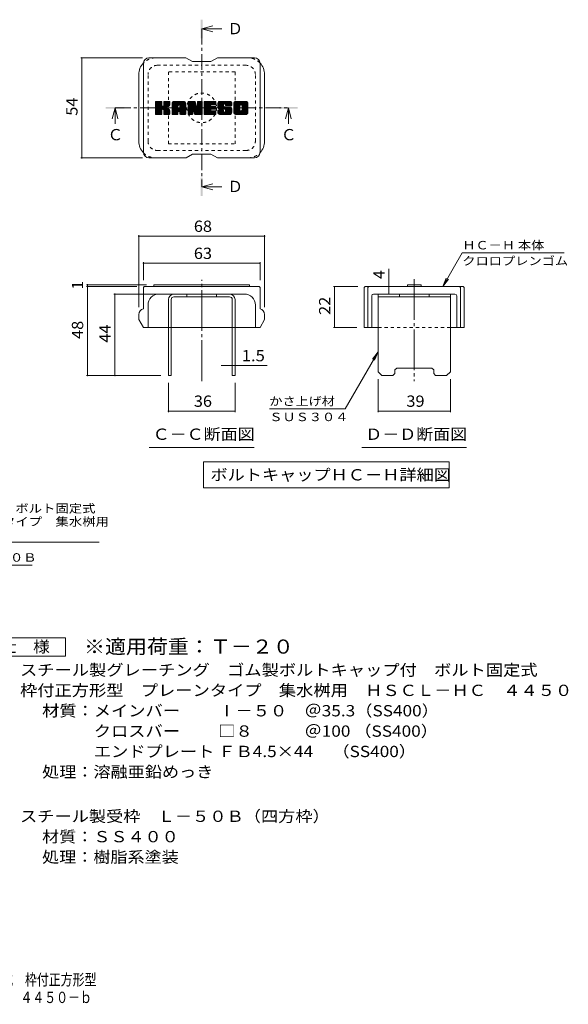
# Model space of a CAD drawing. Units: millimetres. Extents: x -1172 to 1717, y -1356 to 1303.
# Drawn here: x 235 to 1717, y -1356 to 1303 of the extents above; entities that cross this region are included whole.
import ezdxf

# ---------------------------------------------------------------- set-up
doc = ezdxf.new("R2010")
doc.units = ezdxf.units.MM
doc.header["$LTSCALE"] = 10
for name, pattern in [('JWW_CENTER1', [6.773333, 4.233333, -0.846667, 0.846667, -0.846667]), ('JWW_CENTER2', [13.546667, 11.006667, -0.846667, 0.846667, -0.846667]), ('JWW_DASHED1', [1.693333, 0.846667, -0.846667])]:
    doc.linetypes.add(name, pattern=pattern)
for name, color, linetype in [('D-4', 7, 'Continuous'), ('D-5', 7, 'Continuous'), ('D-7', 7, 'Continuous'), ('D-8', 7, 'Continuous'), ('F-Fﾚｲﾔ', 7, 'Continuous')]:
    doc.layers.add(name, color=color, linetype=linetype)
doc.styles.add('ＭＳ ゴシック', font='txt', dxfattribs={"height": 1})

msp = doc.modelspace()

# ---------------------------------------------------------------- linework, layer by layer
at = {"layer": 'D-4', "color": 7, "linetype": 'Continuous', "lineweight": 9}
for p, q in [((399.6, 1199.6), (566.9, 1199.6)), ((402.6, 1199.6), (402.6, 929.6)), ((399.6, 929.6), (566.9, 929.6)), ((556.4, 721.1), (556.4, 526.9)), ((556.4, 718.1), (896.4, 718.1)), ((896.4, 721.1), (896.4, 526.9)), ((1377.5, 581.9), (1430.4, 673.5)), ((1705.4, 673.5), (1430.4, 673.5)), ((568.9, 647.9), (568.9, 599.4)), ((568.9, 644.9), (883.9, 644.9)), ((883.9, 647.9), (883.9, 599.4)), ((1232.1, 581.9), (1232.1, 630.4)), ((414.8, 586.9), (577.3, 586.9)), ((417.8, 581.9), (417.8, 586.9)), ((1377.5, 581.9), (1387.1, 605)), ((1377.5, 581.9), (1392.7, 601.7)), ((414.8, 581.9), (551.4, 581.9)), ((417.8, 581.9), (417.8, 341.9)), ((489, 561.9), (631.4, 561.9)), ((492, 341.9), (492, 561.9)), ((1082.5, 581.9), (1148.1, 581.9)), ((1085.5, 581.9), (1085.5, 471.9)), ((1232.1, 561.9), (1232.1, 581.9)), ((1082.5, 471.9), (1145.6, 471.9)), ((1203.1, 406.3), (1114.2, 252.2)), ((1203.1, 406.3), (1187.9, 386.4)), ((1203.1, 406.3), (1193.5, 383.2)), ((808.9, 368.7), (779.3, 368.7)), ((808.9, 368.7), (816.4, 368.7)), ((816.4, 368.7), (902.8, 368.7)), ((414.8, 341.9), (616.4, 341.9)), ((636.4, 242.7), (636.4, 321.9)), ((816.4, 242.7), (816.4, 321.9)), ((1203.1, 242.7), (1203.1, 331.9)), ((1398.1, 242.7), (1398.1, 331.9)), ((636.4, 245.7), (816.4, 245.7)), ((1114.2, 252.2), (909.2, 252.2)), ((1203.1, 245.7), (1398.1, 245.7))]:
    msp.add_line(p, q, dxfattribs=at)
at = {"layer": 'D-4', "color": 2, "linetype": 'Continuous', "lineweight": 9}
for p, q in [((133.5, -366.2), (358.5, -366.2)), ((358.5, -366.2), (358.5, -416.2)), ((358.5, -416.2), (133.5, -416.2))]:
    msp.add_line(p, q, dxfattribs=at)
at = {"layer": 'D-4', "color": 7, "linetype": 'Continuous', "lineweight": 9, "const_width": 2}
for points in [[(403.6, 1199.6, 0.414214), (402.6, 1200.6, 0.414214), (401.6, 1199.6, 0.414214), (402.6, 1198.6, 0.414214)], [(403.6, 929.6, 0.414214), (402.6, 930.6, 0.414214), (401.6, 929.6, 0.414214), (402.6, 928.6, 0.414214)], [(557.4, 718.1, 0.414214), (556.4, 719.1, 0.414214), (555.4, 718.1, 0.414214), (556.4, 717.1, 0.414214)], [(897.4, 718.1, 0.414214), (896.4, 719.1, 0.414214), (895.4, 718.1, 0.414214), (896.4, 717.1, 0.414214)], [(569.9, 644.9, 0.414214), (568.9, 645.9, 0.414214), (567.9, 644.9, 0.414214), (568.9, 643.9, 0.414214)], [(884.9, 644.9, 0.414214), (883.9, 645.9, 0.414214), (882.9, 644.9, 0.414214), (883.9, 643.9, 0.414214)], [(418.8, 586.9, 0.414214), (417.8, 587.9, 0.414214), (416.8, 586.9, 0.414214), (417.8, 585.9, 0.414214)], [(418.8, 581.9, 0.414214), (417.8, 582.9, 0.414214), (416.8, 581.9, 0.414214), (417.8, 580.9, 0.414214)], [(493, 561.9, 0.414214), (492, 562.9, 0.414214), (491, 561.9, 0.414214), (492, 560.9, 0.414214)], [(1086.5, 581.9, 0.414214), (1085.5, 582.9, 0.414214), (1084.5, 581.9, 0.414214), (1085.5, 580.9, 0.414214)], [(1233.1, 581.9, 0.414214), (1232.1, 582.9, 0.414214), (1231.1, 581.9, 0.414214), (1232.1, 580.9, 0.414214)], [(1233.1, 561.9, 0.414214), (1232.1, 562.9, 0.414214), (1231.1, 561.9, 0.414214), (1232.1, 560.9, 0.414214)], [(1086.5, 471.9, 0.414214), (1085.5, 472.9, 0.414214), (1084.5, 471.9, 0.414214), (1085.5, 470.9, 0.414214)], [(809.9, 368.7, 0.414214), (808.9, 369.7, 0.414214), (807.9, 368.7, 0.414214), (808.9, 367.7, 0.414214)], [(817.4, 368.7, 0.414214), (816.4, 369.7, 0.414214), (815.4, 368.7, 0.414214), (816.4, 367.7, 0.414214)], [(418.8, 341.9, 0.414214), (417.8, 342.9, 0.414214), (416.8, 341.9, 0.414214), (417.8, 340.9, 0.414214)], [(493, 341.9, 0.414214), (492, 342.9, 0.414214), (491, 341.9, 0.414214), (492, 340.9, 0.414214)], [(637.4, 245.7, 0.414214), (636.4, 246.7, 0.414214), (635.4, 245.7, 0.414214), (636.4, 244.7, 0.414214)], [(817.4, 245.7, 0.414214), (816.4, 246.7, 0.414214), (815.4, 245.7, 0.414214), (816.4, 244.7, 0.414214)], [(1204.1, 245.7, 0.414214), (1203.1, 246.7, 0.414214), (1202.1, 245.7, 0.414214), (1203.1, 244.7, 0.414214)], [(1399.1, 245.7, 0.414214), (1398.1, 246.7, 0.414214), (1397.1, 245.7, 0.414214), (1398.1, 244.7, 0.414214)]]:
    msp.add_lwpolyline(points, format="xyb", close=True, dxfattribs=at)
at = {"layer": 'D-5', "color": 4, "linetype": 'Continuous', "lineweight": 9}
for p, q in [((726.4, 1277.7), (756.4, 1285.7)), ((726.4, 1277.7), (781.1, 1277.7)), ((726.4, 1277.7), (756.4, 1269.7)), ((492.3, 1064.6), (484.3, 1034.6)), ((492.3, 1064.6), (492.3, 1021.4)), ((492.3, 1064.6), (500.3, 1034.6)), ((960.5, 1064.6), (952.5, 1034.6)), ((960.5, 1064.6), (960.5, 1021.4)), ((960.5, 1064.6), (968.5, 1034.6)), ((726.4, 851.5), (756.4, 859.5)), ((726.4, 851.5), (781.1, 851.5)), ((726.4, 851.5), (756.4, 843.5))]:
    msp.add_line(p, q, dxfattribs=at)
at = {"layer": 'D-5', "color": 4, "linetype": 'JWW_CENTER1', "lineweight": 9}
for p, q in [((726.4, 1277.7), (726.4, 851.5)), ((492.3, 1064.6), (960.5, 1064.6))]:
    msp.add_line(p, q, dxfattribs=at)
at = {"layer": 'D-5', "color": 7, "linetype": 'Continuous', "lineweight": 9}
for p, q in [((584.9, 147.5), (867.9, 147.5)), ((1159.1, 147.5), (1442.1, 147.5)), ((731.5, 109), (1395.1, 109)), ((731.5, 109), (731.5, 39)), ((1395.1, 109), (1395.1, 39)), ((731.5, 39), (1395.1, 39)), ((-210.2, -108.4), (449.8, -108.4)), ((-154.1, -169.8), (268.7, -169.8))]:
    msp.add_line(p, q, dxfattribs=at)
at = {"layer": 'D-5', "color": 4, "linetype": 'Continuous', "lineweight": 9}
for points in [[(723.9, 1252.7), (723.9, 1302.7), (728.9, 1252.7), (728.9, 1302.7)], [(467.3, 1062.1), (467.3, 1067.1), (517.3, 1062.1), (517.3, 1067.1)], [(935.5, 1062.1), (935.5, 1067.1), (985.5, 1062.1), (985.5, 1067.1)], [(723.9, 826.5), (723.9, 876.5), (728.9, 826.5), (728.9, 876.5)]]:
    msp.add_solid(points, dxfattribs=at)
at = {"layer": 'D-7', "color": 6, "linetype": 'Continuous', "lineweight": 9}
for p, q in [((683.9, 1199.6), (583.9, 1199.6)), ((683.9, 1199.6), (701.4, 1189.6)), ((751.4, 1189.6), (768.9, 1199.6)), ((868.9, 1199.6), (768.9, 1199.6)), ((568.9, 944.6), (568.9, 1184.6)), ((751.4, 1189.6), (701.4, 1189.6)), ((883.9, 944.6), (883.9, 1184.6)), ((556.4, 974.6), (556.4, 1154.6)), ((896.4, 974.6), (896.4, 1154.6)), ((601.4, 1080.3), (603.3, 1082.2)), ((601.4, 1079.4), (604.3, 1082.2)), ((601.4, 1078.4), (605.2, 1082.2)), ((601.4, 1077.5), (606.2, 1082.2)), ((601.4, 1076.5), (607.1, 1082.2)), ((601.4, 1075.5), (608.1, 1082.2)), ((601.4, 1074.6), (609.1, 1082.2)), ((601.4, 1073.6), (610, 1082.2)), ((601.4, 1072.7), (611, 1082.2)), ((601.4, 1071.7), (611.9, 1082.2)), ((601.4, 1070.8), (612.9, 1082.2)), ((601.4, 1069.8), (613.8, 1082.2)), ((601.4, 1068.8), (614.8, 1082.2)), ((601.4, 1067.9), (615.8, 1082.2)), ((601.4, 1066.9), (616.7, 1082.2)), ((601.4, 1066), (617.7, 1082.2)), ((601.4, 1065), (618.4, 1082)), ((601.4, 1064), (618.9, 1081.5)), ((601.4, 1063.1), (619.1, 1080.8)), ((601.4, 1048.5), (601.4, 1080.7)), ((601.4, 1062.1), (619.1, 1079.8)), ((601.4, 1061.2), (619.1, 1078.8)), ((601.4, 1060.2), (619.1, 1077.9)), ((601.4, 1059.3), (619.1, 1076.9)), ((601.4, 1058.3), (619.1, 1076)), ((601.4, 1057.3), (619.1, 1075)), ((601.4, 1056.4), (619.1, 1074)), ((601.4, 1055.4), (619.1, 1073.1)), ((601.4, 1054.5), (619.1, 1072.1)), ((601.4, 1053.5), (619.2, 1071.2)), ((601.4, 1052.5), (619.5, 1070.6)), ((601.4, 1051.6), (619.9, 1070)), ((601.4, 1050.6), (620.5, 1069.7)), ((601.4, 1048.7), (622.3, 1069.5)), ((601.4, 1049.7), (621.2, 1069.4)), ((601.6, 1047.9), (635.9, 1082.2)), ((601.7, 1081.6), (602.1, 1082)), ((602, 1047.3), (636.9, 1082.2)), ((602.6, 1047), (637.8, 1082.2)), ((617.6, 1082.2), (602.9, 1082.2)), ((603.5, 1047), (638.7, 1082.2)), ((604.5, 1047), (639.4, 1081.9)), ((605.5, 1047), (639.8, 1081.3)), ((619.1, 1080.7), (619.1, 1071.8)), ((620.5, 1061.1), (639.9, 1080.5)), ((621.7, 1061.3), (639.9, 1079.5)), ((622.4, 1061.1), (639.9, 1078.5)), ((623, 1060.7), (639.9, 1077.6)), ((623.5, 1060.2), (628.7, 1065.4)), ((623.8, 1071.1), (634.9, 1082.2)), ((623.8, 1059.6), (629, 1064.7)), ((623.9, 1080.8), (625.4, 1082.2)), ((623.9, 1079.8), (626.3, 1082.2)), ((623.9, 1078.9), (627.3, 1082.2)), ((623.9, 1077.9), (628.2, 1082.2)), ((623.9, 1077), (629.2, 1082.2)), ((623.9, 1076), (630.1, 1082.2)), ((623.9, 1075), (631.1, 1082.2)), ((623.9, 1074.1), (632.1, 1082.2)), ((623.9, 1073.1), (633, 1082.2)), ((623.9, 1072.2), (634, 1082.2)), ((623.9, 1080.7), (623.9, 1071.8)), ((623.9, 1058.7), (629.7, 1064.5)), ((623.9, 1057.7), (630.6, 1064.4)), ((623.9, 1056.8), (631.4, 1064.3)), ((623.9, 1055.8), (632.2, 1064.1)), ((623.9, 1054.9), (632.9, 1063.9)), ((623.9, 1053.9), (633.7, 1063.7)), ((638.4, 1082.2), (625.4, 1082.2)), ((629.5, 1066.2), (639.9, 1076.6)), ((630.6, 1066.4), (639.9, 1075.7)), ((631.8, 1066.6), (639.9, 1074.7)), ((633.2, 1067), (639.9, 1073.8)), ((634.6, 1067.5), (639.9, 1072.8)), ((636.4, 1068.3), (639.6, 1071.6)), ((639.9, 1080.7), (639.9, 1073.2)), ((646.3, 1077.3), (651.2, 1082.2)), ((646.3, 1076.3), (652.2, 1082.2)), ((646.3, 1075.3), (653.2, 1082.2)), ((646.3, 1074.4), (654.1, 1082.2)), ((646.3, 1073.4), (655.1, 1082.2)), ((646.3, 1072.5), (656, 1082.2)), ((646.3, 1071.5), (657, 1082.2)), ((646.3, 1070.6), (657.9, 1082.2)), ((646.3, 1069.6), (658.9, 1082.2)), ((646.3, 1068.6), (659.9, 1082.2)), ((646.3, 1067.7), (660.8, 1082.2)), ((646.3, 1066.7), (661.8, 1082.2)), ((646.3, 1065.8), (662.7, 1082.2)), ((646.3, 1064.8), (663.7, 1082.2)), ((646.3, 1063.8), (664.7, 1082.2)), ((646.3, 1062.9), (665.6, 1082.2)), ((646.3, 1061.9), (666.6, 1082.2)), ((646.3, 1061), (667.5, 1082.2)), ((646.3, 1060), (668.5, 1082.2)), ((646.3, 1059.1), (669.5, 1082.2)), ((646.3, 1058.1), (670.4, 1082.2)), ((646.3, 1057.1), (671.4, 1082.2)), ((646.3, 1056.2), (672.3, 1082.2)), ((646.3, 1055.2), (673.3, 1082.2)), ((646.3, 1048.5), (646.3, 1077.2)), ((646.3, 1054.3), (662.3, 1070.2)), ((646.3, 1053.3), (662.3, 1069.3)), ((646.3, 1052.3), (662.3, 1068.3)), ((646.3, 1051.4), (662.3, 1067.4)), ((646.3, 1050.4), (662.3, 1066.4)), ((646.3, 1049.5), (662.3, 1065.4)), ((646.3, 1048.5), (662.4, 1064.6)), ((646.4, 1078.4), (650.1, 1082.1)), ((646.5, 1047.7), (663.2, 1064.5)), ((646.9, 1047.2), (664.2, 1064.5)), ((647.2, 1080.1), (648.4, 1081.3)), ((647.6, 1047), (665.1, 1064.5)), ((648.6, 1047), (666.1, 1064.5)), ((649.6, 1047), (682.4, 1079.8)), ((650.5, 1047), (682.7, 1079.2)), ((678.1, 1082.2), (651.3, 1082.2)), ((651.5, 1047), (683, 1078.5)), ((652.4, 1047), (683.1, 1077.7)), ((653.4, 1047), (683.2, 1076.8)), ((654.3, 1047), (683.2, 1075.8)), ((655.3, 1047), (683.2, 1074.8)), ((662.3, 1065), (662.3, 1070.2)), ((666.7, 1064.5), (662.8, 1064.5)), ((664.2, 1054.9), (683.2, 1073.9)), ((664.7, 1072.6), (674.2, 1082.2)), ((665.2, 1054.9), (683.2, 1072.9)), ((665.5, 1072.5), (675.2, 1082.2)), ((665.9, 1054.7), (683.2, 1072)), ((666.1, 1072.2), (676.2, 1082.2)), ((666.4, 1054.3), (683.2, 1071)), ((666.6, 1071.7), (677.1, 1082.2)), ((666.8, 1053.7), (683.2, 1070)), ((667, 1071.1), (678.1, 1082.2)), ((667.1, 1053), (683.2, 1069.1)), ((667.2, 1070.3), (679, 1082.2)), ((667.2, 1069.4), (679.7, 1082)), ((667.2, 1068.4), (680.4, 1081.7)), ((667.2, 1067.5), (681, 1081.3)), ((667.2, 1066.5), (681.5, 1080.9)), ((667.2, 1065.6), (682, 1080.4)), ((667.2, 1065), (667.2, 1070.2)), ((667.2, 1052.1), (683.2, 1068.1)), ((667.2, 1051.2), (683.2, 1067.2)), ((667.2, 1050.2), (683.2, 1066.2)), ((667.2, 1049.3), (683.2, 1065.2)), ((667.2, 1048.3), (683.2, 1064.3)), ((683.2, 1048.5), (683.2, 1077.2)), ((689.6, 1080.4), (691.5, 1082.2)), ((689.6, 1079.4), (692.5, 1082.2)), ((689.6, 1078.4), (693.4, 1082.2)), ((689.6, 1077.5), (694.4, 1082.2)), ((689.6, 1076.5), (695.3, 1082.2)), ((689.6, 1075.6), (696.3, 1082.2)), ((689.6, 1074.6), (697.3, 1082.2)), ((689.6, 1073.6), (698.2, 1082.2)), ((689.6, 1072.7), (699.2, 1082.2)), ((689.6, 1071.7), (700.1, 1082.2)), ((689.6, 1070.8), (701.1, 1082.2)), ((689.6, 1069.8), (702, 1082.2)), ((689.6, 1068.8), (703, 1082.2)), ((689.6, 1067.9), (704, 1082.2)), ((689.6, 1066.9), (704.9, 1082.2)), ((689.6, 1066), (705.9, 1082.2)), ((689.6, 1065), (706.8, 1082.2)), ((689.6, 1064.1), (707.8, 1082.2)), ((689.6, 1063.1), (708.4, 1081.9)), ((689.6, 1062.1), (708.9, 1081.4)), ((689.6, 1061.2), (709.1, 1080.7)), ((689.6, 1080.7), (689.6, 1048.5)), ((689.6, 1060.2), (709.3, 1079.9)), ((689.6, 1059.3), (709.6, 1079.2)), ((689.6, 1058.3), (709.8, 1078.5)), ((689.6, 1057.3), (710, 1077.8)), ((689.6, 1056.4), (710.3, 1077)), ((689.6, 1055.4), (710.5, 1076.3)), ((689.6, 1054.5), (710.7, 1075.6)), ((689.6, 1053.5), (711, 1074.9)), ((689.6, 1052.6), (711.2, 1074.1)), ((689.6, 1051.6), (711.4, 1073.4)), ((689.6, 1050.6), (711.7, 1072.7)), ((689.6, 1049.7), (711.9, 1071.9)), ((689.6, 1048.7), (712.1, 1071.2)), ((689.8, 1047.9), (712.4, 1070.5)), ((689.9, 1081.6), (690.3, 1081.9)), ((690.2, 1047.3), (712.6, 1069.8)), ((690.8, 1047), (712.8, 1069)), ((691.1, 1082.2), (707.5, 1082.2)), ((702.9, 1058.1), (713.1, 1068.3)), ((703.8, 1058.1), (713.3, 1067.6)), ((704.2, 1057.5), (713.5, 1066.9)), ((704.4, 1056.8), (714, 1066.3)), ((704.6, 1056), (727.9, 1079.3)), ((704.8, 1055.3), (727.9, 1078.4)), ((705, 1054.5), (727.9, 1077.4)), ((705.3, 1053.8), (727.9, 1076.5)), ((705.5, 1053.1), (727.9, 1075.5)), ((705.7, 1052.3), (727.9, 1074.5)), ((705.9, 1051.6), (727.9, 1073.6)), ((706.1, 1050.8), (727.9, 1072.6)), ((706.4, 1050.1), (727.9, 1071.7)), ((706.6, 1049.4), (727.9, 1070.7)), ((706.8, 1048.6), (727.9, 1069.7)), ((707, 1047.9), (727.9, 1068.8)), ((707.4, 1047.3), (727.9, 1067.8)), ((708.1, 1047), (727.9, 1066.9)), ((708.9, 1081.2), (713.5, 1066.8)), ((709, 1047), (727.9, 1065.9)), ((709.9, 1047), (727.9, 1065)), ((710.9, 1047), (727.9, 1064)), ((715.1, 1080.9), (716.4, 1082.2)), ((715.1, 1079.9), (717.4, 1082.2)), ((715.1, 1079), (718.3, 1082.2)), ((715.1, 1078), (719.3, 1082.2)), ((715.1, 1077.1), (720.3, 1082.2)), ((715.1, 1076.1), (721.2, 1082.2)), ((715.1, 1075.1), (722.2, 1082.2)), ((715.1, 1074.2), (723.1, 1082.2)), ((715.1, 1073.2), (724.1, 1082.2)), ((715.1, 1072.3), (725.1, 1082.2)), ((715.1, 1071.3), (726, 1082.2)), ((715.1, 1070.3), (726.9, 1082.1)), ((715.1, 1069.4), (727.5, 1081.8)), ((715.1, 1068.4), (727.8, 1081.2)), ((715.1, 1080.7), (715.1, 1067.1)), ((715.1, 1067.5), (727.9, 1080.3)), ((716.6, 1082.2), (726.4, 1082.2)), ((727.9, 1080.7), (727.9, 1048.5)), ((732.8, 1080.4), (734.6, 1082.2)), ((732.8, 1079.4), (735.6, 1082.2)), ((732.8, 1078.5), (736.6, 1082.2)), ((732.8, 1077.5), (737.5, 1082.2)), ((732.8, 1076.5), (738.5, 1082.2)), ((732.8, 1075.6), (739.4, 1082.2)), ((732.8, 1074.6), (740.4, 1082.2)), ((732.8, 1073.7), (741.4, 1082.2)), ((732.8, 1072.7), (742.3, 1082.2)), ((732.8, 1071.8), (743.3, 1082.2)), ((732.8, 1070.8), (744.2, 1082.2)), ((732.8, 1069.8), (745.2, 1082.2)), ((732.8, 1068.9), (746.1, 1082.2)), ((732.8, 1067.9), (747.1, 1082.2)), ((732.8, 1067), (748.1, 1082.2)), ((732.8, 1066), (749, 1082.2)), ((732.8, 1065), (750, 1082.2)), ((732.8, 1064.1), (750.9, 1082.2)), ((732.8, 1063.1), (751.9, 1082.2)), ((732.8, 1062.2), (752.9, 1082.2)), ((732.8, 1061.2), (753.8, 1082.2)), ((732.8, 1060.3), (754.8, 1082.2)), ((732.8, 1059.3), (755.7, 1082.2)), ((732.8, 1058.3), (756.7, 1082.2)), ((732.8, 1057.4), (757.6, 1082.2)), ((732.8, 1056.4), (758.6, 1082.2)), ((732.8, 1055.5), (759.6, 1082.2)), ((732.8, 1054.5), (760.5, 1082.2)), ((732.8, 1048.5), (732.8, 1080.7)), ((732.8, 1053.5), (750.6, 1071.4)), ((732.8, 1052.6), (750.5, 1070.3)), ((732.8, 1051.6), (750.7, 1069.6)), ((732.8, 1050.7), (751.2, 1069)), ((732.8, 1049.7), (751.7, 1068.7)), ((732.8, 1048.7), (752.5, 1068.5)), ((732.9, 1047.9), (753.5, 1068.5)), ((733.3, 1047.4), (754.4, 1068.5)), ((734, 1047), (755.4, 1068.5)), ((734.3, 1082.2), (763.3, 1082.2)), ((734.9, 1047), (756.4, 1068.5)), ((735.8, 1047), (757.3, 1068.5)), ((736.8, 1047), (758.3, 1068.5)), ((737.7, 1047), (759.2, 1068.5)), ((751.8, 1072.5), (761.5, 1082.2)), ((752.5, 1060.7), (760.2, 1068.5)), ((763.3, 1072.7), (752.6, 1072.7)), ((763.3, 1068.5), (752.6, 1068.5)), ((752.9, 1072.7), (762.4, 1082.2)), ((753.4, 1060.7), (761.2, 1068.5)), ((753.9, 1072.7), (763.4, 1082.2)), ((754.4, 1060.7), (762.1, 1068.5)), ((754.8, 1072.7), (764.1, 1082)), ((755.3, 1060.7), (763.1, 1068.5)), ((755.8, 1072.7), (764.6, 1081.5)), ((756.3, 1060.7), (763.9, 1068.4)), ((756.7, 1072.7), (764.8, 1080.8)), ((757.2, 1060.7), (764.5, 1068)), ((757.7, 1072.7), (764.8, 1079.8)), ((758.2, 1060.7), (764.8, 1067.3)), ((758.7, 1072.7), (764.8, 1078.9)), ((759.2, 1060.7), (764.8, 1066.4)), ((759.6, 1072.7), (764.8, 1077.9)), ((760.1, 1060.7), (764.8, 1065.4)), ((760.6, 1072.7), (764.8, 1077)), ((761.1, 1060.7), (764.8, 1064.5)), ((761.5, 1072.7), (764.8, 1076)), ((762, 1060.7), (764.8, 1063.5)), ((762.5, 1072.7), (764.8, 1075)), ((763.5, 1072.7), (764.8, 1074.1)), ((764.8, 1074.2), (764.8, 1080.7)), ((764.8, 1062.2), (764.8, 1067)), ((769.7, 1073.2), (778.7, 1082.2)), ((769.7, 1072.2), (779.7, 1082.2)), ((769.7, 1071.3), (780.7, 1082.2)), ((769.7, 1070.3), (781.6, 1082.2)), ((769.8, 1074.3), (777.8, 1082.2)), ((769.8, 1069.5), (782.6, 1082.2)), ((769.9, 1068.6), (783.5, 1082.2)), ((770, 1075.4), (776.8, 1082.2)), ((770, 1067.8), (784.5, 1082.2)), ((770.2, 1076.5), (775.9, 1082.2)), ((770.2, 1067), (785.4, 1082.2)), ((770.4, 1066.2), (786.4, 1082.2)), ((770.5, 1077.8), (774.9, 1082.2)), ((770.6, 1065.4), (787.4, 1082.2)), ((770.8, 1064.7), (788.3, 1082.2)), ((770.9, 1079.2), (773.9, 1082.2)), ((771.1, 1064), (789.3, 1082.2)), ((771.3, 1063.3), (790.2, 1082.2)), ((771.5, 1080.7), (772.8, 1082)), ((771.6, 1062.6), (791.2, 1082.2)), ((772, 1062.1), (792.2, 1082.2)), ((772.6, 1061.7), (793.1, 1082.2)), ((773.3, 1061.4), (785.7, 1073.8)), ((803.1, 1082.2), (773.8, 1082.2)), ((774.2, 1061.4), (785.6, 1072.8)), ((775.2, 1061.4), (785.6, 1071.8)), ((776.1, 1061.4), (785.6, 1070.9)), ((777.1, 1061.4), (785.6, 1069.9)), ((778, 1061.4), (785.7, 1069)), ((779, 1061.4), (786, 1068.4)), ((780, 1061.4), (786.5, 1067.9)), ((780.9, 1061.4), (787.3, 1067.8)), ((781.9, 1061.4), (788.3, 1067.8)), ((782.8, 1061.4), (789.3, 1067.8)), ((783.8, 1061.4), (790.2, 1067.8)), ((783.8, 1047), (804.5, 1067.8)), ((784.7, 1061.4), (791.2, 1067.8)), ((784.7, 1047), (805.2, 1067.5)), ((785.6, 1069.3), (785.6, 1073.3)), ((785.7, 1061.4), (792.1, 1067.8)), ((785.7, 1047), (805.8, 1067.1)), ((786.6, 1047), (806.2, 1066.6)), ((786.7, 1061.4), (793.1, 1067.8)), ((787.1, 1067.8), (804, 1067.8)), ((787.6, 1075.7), (794.1, 1082.2)), ((787.6, 1061.4), (794, 1067.8)), ((787.6, 1047), (806.5, 1065.9)), ((788.6, 1075.7), (795, 1082.2)), ((788.6, 1061.4), (795, 1067.8)), ((788.6, 1047), (806.8, 1065.2)), ((789.3, 1075.5), (796, 1082.2)), ((789.5, 1061.3), (796, 1067.8)), ((789.5, 1047), (807, 1064.5)), ((789.8, 1075.1), (797, 1082.2)), ((790, 1054.2), (803.6, 1067.8)), ((790.1, 1060.9), (796.9, 1067.8)), ((790.2, 1074.6), (797.9, 1082.2)), ((790.4, 1060.4), (797.9, 1067.8)), ((790.5, 1073.9), (798.9, 1082.2)), ((790.5, 1059.5), (798.8, 1067.8)), ((790.5, 1058.5), (799.8, 1067.8)), ((790.5, 1057.6), (800.8, 1067.8)), ((790.5, 1056.6), (801.7, 1067.8)), ((790.5, 1055.6), (802.7, 1067.8)), ((790.5, 1047), (807.2, 1063.8)), ((790.6, 1073), (799.8, 1082.2)), ((790.6, 1072.1), (800.8, 1082.2)), ((790.6, 1072.4), (790.6, 1073.3)), ((790.9, 1071.4), (801.7, 1082.2)), ((791.5, 1071), (802.7, 1082.2)), ((792.1, 1070.9), (808.2, 1070.9)), ((792.3, 1070.9), (803.6, 1082.2)), ((793.3, 1070.9), (804.4, 1082)), ((794.3, 1070.9), (805.2, 1081.8)), ((795.2, 1070.9), (805.8, 1081.5)), ((796.2, 1070.9), (806.3, 1081.1)), ((797.1, 1070.9), (806.8, 1080.6)), ((798.1, 1070.9), (807.3, 1080.1)), ((799, 1070.9), (807.6, 1079.5)), ((800, 1070.9), (807.9, 1078.8)), ((801, 1070.9), (808.1, 1078)), ((801.9, 1070.9), (808.2, 1077.1)), ((802.9, 1070.9), (808.2, 1076.2)), ((803.8, 1070.9), (808.2, 1075.2)), ((804.8, 1070.9), (808.2, 1074.3)), ((805.8, 1070.9), (808.2, 1073.3)), ((806.7, 1070.9), (808.2, 1072.3)), ((807.7, 1070.9), (808.2, 1071.4)), ((808.2, 1077.2), (808.2, 1070.9)), ((813, 1077.2), (818, 1082.2)), ((813, 1076.3), (819, 1082.2)), ((813, 1075.3), (820, 1082.2)), ((813, 1074.3), (820.9, 1082.2)), ((813, 1073.4), (821.9, 1082.2)), ((813, 1072.4), (822.8, 1082.2)), ((813, 1071.5), (823.8, 1082.2)), ((813, 1070.5), (824.8, 1082.2)), ((813, 1069.5), (825.7, 1082.2)), ((813, 1068.6), (826.7, 1082.2)), ((813, 1067.6), (827.6, 1082.2)), ((813, 1066.7), (828.6, 1082.2)), ((813, 1065.7), (829.5, 1082.2)), ((813, 1064.8), (830.5, 1082.2)), ((813, 1063.8), (831.5, 1082.2)), ((813, 1062.8), (832.4, 1082.2)), ((813, 1061.9), (833.4, 1082.2)), ((813, 1060.9), (834.3, 1082.2)), ((813, 1060), (835.3, 1082.2)), ((813, 1059), (836.3, 1082.2)), ((813, 1058), (837.2, 1082.2)), ((813, 1057.1), (838.2, 1082.2)), ((813, 1056.1), (839.1, 1082.2)), ((813, 1055.2), (840.1, 1082.2)), ((813, 1052), (813, 1077.2)), ((813, 1054.2), (829.3, 1070.5)), ((813, 1053.3), (829.1, 1069.4)), ((813, 1052.3), (829.1, 1068.4)), ((813.1, 1051.4), (829.1, 1067.4)), ((813.2, 1078.3), (817, 1082.1)), ((813.2, 1050.6), (829.1, 1066.5)), ((813.5, 1049.9), (829.1, 1065.5)), ((813.9, 1080), (815.3, 1081.4)), ((813.9, 1049.3), (829.1, 1064.6)), ((814.3, 1048.7), (829.1, 1063.6)), ((846.4, 1082.2), (818.1, 1082.2)), ((824, 1047), (851.4, 1074.4)), ((825, 1047), (851.4, 1073.4)), ((825.9, 1047), (851.4, 1072.5)), ((826.9, 1047), (851.4, 1071.5)), ((827.9, 1047), (851.4, 1070.5)), ((828.8, 1047), (851.4, 1069.6)), ((829.1, 1059.7), (829.1, 1069.5)), ((829.8, 1047), (851.4, 1068.6)), ((830.7, 1047), (851.4, 1067.7)), ((831.3, 1072.5), (841.1, 1082.2)), ((831.7, 1047), (851.4, 1066.7)), ((832.4, 1072.6), (842, 1082.2)), ((832.7, 1047), (851.4, 1065.8)), ((833.2, 1072.5), (843, 1082.2)), ((833.6, 1047), (851.4, 1064.8)), ((833.9, 1072.1), (843.9, 1082.2)), ((834.4, 1071.7), (844.9, 1082.2)), ((834.6, 1047), (851.4, 1063.8)), ((834.8, 1071.2), (845.8, 1082.2)), ((835.1, 1070.6), (846.8, 1082.2)), ((835.3, 1069.8), (847.6, 1082.1)), ((835.3, 1068.8), (848.3, 1081.8)), ((835.3, 1067.9), (849, 1081.5)), ((835.3, 1066.9), (849.5, 1081.1)), ((835.3, 1065.9), (850, 1080.7)), ((835.3, 1065), (850.5, 1080.1)), ((835.3, 1064), (850.8, 1079.5)), ((835.3, 1063.1), (851.1, 1078.9)), ((835.3, 1062.1), (851.3, 1078.1)), ((835.3, 1061.1), (851.4, 1077.3)), ((835.3, 1060.2), (851.4, 1076.3)), ((835.3, 1059.2), (851.4, 1075.3)), ((835.3, 1059.7), (835.3, 1069.5)), ((851.4, 1077.2), (851.4, 1052)), ((602.9, 1047), (617.6, 1047)), ((606.4, 1047), (619.3, 1059.9)), ((607.4, 1047), (619.1, 1058.7)), ((608.3, 1047), (619.1, 1057.7)), ((609.3, 1047), (619.1, 1056.8)), ((610.2, 1047), (619.1, 1055.8)), ((611.2, 1047), (619.1, 1054.9)), ((612.2, 1047), (619.1, 1053.9)), ((613.1, 1047), (619.1, 1053)), ((614.1, 1047), (619.1, 1052)), ((615, 1047), (619.1, 1051)), ((616, 1047), (619.1, 1050.1)), ((617, 1047), (619.1, 1049.1)), ((618, 1047), (619, 1048.1)), ((619.1, 1048.5), (619.1, 1058.9)), ((623.9, 1052.9), (634.4, 1063.4)), ((623.9, 1052), (635, 1063.1)), ((623.9, 1051), (635.7, 1062.8)), ((623.9, 1050.1), (636.3, 1062.5)), ((623.9, 1049.1), (636.9, 1062.1)), ((623.9, 1048.2), (637.5, 1061.8)), ((623.9, 1048.5), (623.9, 1058.9)), ((624.2, 1047.5), (638, 1061.4)), ((624.8, 1047.1), (638.5, 1060.9)), ((625.4, 1047), (638.4, 1047)), ((625.6, 1047), (639, 1060.4)), ((626.5, 1047), (639.3, 1059.8)), ((627.5, 1047), (639.6, 1059.1)), ((628.5, 1047), (639.8, 1058.4)), ((629.4, 1047), (639.9, 1057.5)), ((630.4, 1047), (639.9, 1056.5)), ((631.3, 1047), (639.9, 1055.6)), ((632.3, 1047), (639.9, 1054.6)), ((633.3, 1047), (639.9, 1053.6)), ((634.2, 1047), (639.9, 1052.7)), ((635.2, 1047), (639.9, 1051.7)), ((636.1, 1047), (639.9, 1050.8)), ((637.1, 1047), (639.9, 1049.8)), ((638, 1047), (639.9, 1048.9)), ((639.3, 1047.3), (639.6, 1047.6)), ((639.9, 1048.5), (639.9, 1057.4)), ((660.8, 1047), (647.8, 1047)), ((656.3, 1047), (662.3, 1053)), ((657.2, 1047), (662.3, 1052)), ((658.2, 1047), (662.3, 1051.1)), ((659.1, 1047), (662.3, 1050.1)), ((660.1, 1047), (662.3, 1049.2)), ((661.1, 1047), (662.2, 1048.2)), ((662.3, 1048.5), (662.3, 1052.5)), ((667.2, 1048.5), (667.2, 1052.5)), ((667.4, 1047.6), (683.2, 1063.3)), ((668, 1047.2), (683.2, 1062.4)), ((668.7, 1047), (683.2, 1061.4)), ((668.7, 1047), (681.6, 1047)), ((669.7, 1047), (683.2, 1060.5)), ((670.6, 1047), (683.2, 1059.5)), ((671.6, 1047), (683.2, 1058.5)), ((672.6, 1047), (683.2, 1057.6)), ((673.5, 1047), (683.2, 1056.6)), ((674.5, 1047), (683.2, 1055.7)), ((675.4, 1047), (683.2, 1054.7)), ((676.4, 1047), (683.2, 1053.7)), ((677.4, 1047), (683.2, 1052.8)), ((678.3, 1047), (683.2, 1051.8)), ((679.3, 1047), (683.2, 1050.9)), ((680.2, 1047), (683.2, 1049.9)), ((681.2, 1047), (683.2, 1049)), ((682.3, 1047.1), (683, 1047.8)), ((700.8, 1047), (691.1, 1047)), ((691.7, 1047), (702.3, 1057.6)), ((692.7, 1047), (702.3, 1056.6)), ((693.6, 1047), (702.3, 1055.6)), ((694.6, 1047), (702.3, 1054.6)), ((695.6, 1047), (702.3, 1053.7)), ((696.5, 1047), (702.3, 1052.7)), ((697.5, 1047), (702.3, 1051.8)), ((698.4, 1047), (702.3, 1050.8)), ((699.4, 1047), (702.3, 1049.9)), ((700.4, 1047), (702.3, 1048.9)), ((701.5, 1047.2), (702.1, 1047.7)), ((702.3, 1048.5), (702.3, 1057.2)), ((707, 1048.1), (704.2, 1057.5)), ((726.4, 1047), (708.4, 1047)), ((711.9, 1047), (727.9, 1063)), ((712.8, 1047), (727.9, 1062.1)), ((713.8, 1047), (727.9, 1061.1)), ((714.7, 1047), (727.9, 1060.2)), ((715.7, 1047), (727.9, 1059.2)), ((716.7, 1047), (727.9, 1058.2)), ((717.6, 1047), (727.9, 1057.3)), ((718.6, 1047), (727.9, 1056.3)), ((719.5, 1047), (727.9, 1055.4)), ((720.5, 1047), (727.9, 1054.4)), ((721.5, 1047), (727.9, 1053.4)), ((722.4, 1047), (727.9, 1052.5)), ((723.4, 1047), (727.9, 1051.5)), ((724.3, 1047), (727.9, 1050.6)), ((725.3, 1047), (727.9, 1049.6)), ((726.2, 1047), (727.9, 1048.7)), ((734.3, 1047), (763.2, 1047)), ((738.7, 1047), (750.5, 1058.8)), ((739.7, 1047), (750.6, 1057.9)), ((740.6, 1047), (751, 1057.3)), ((741.6, 1047), (751.5, 1056.9)), ((742.5, 1047), (752.2, 1056.6)), ((743.5, 1047), (753.1, 1056.6)), ((744.5, 1047), (754.1, 1056.6)), ((745.4, 1047), (755, 1056.6)), ((746.4, 1047), (756, 1056.6)), ((747.3, 1047), (757, 1056.6)), ((748.3, 1047), (757.9, 1056.6)), ((749.3, 1047), (758.9, 1056.6)), ((750.2, 1047), (759.8, 1056.6)), ((751.2, 1047), (760.8, 1056.6)), ((752.1, 1047), (761.8, 1056.6)), ((763.3, 1060.7), (752.5, 1060.7)), ((763.2, 1056.6), (752.5, 1056.6)), ((753.1, 1047), (762.7, 1056.6)), ((754, 1047), (763.6, 1056.6)), ((755, 1047), (764.2, 1056.2)), ((756, 1047), (764.6, 1055.6)), ((756.9, 1047), (764.7, 1054.8)), ((757.9, 1047), (764.7, 1053.8)), ((758.8, 1047), (764.7, 1052.9)), ((759.8, 1047), (764.7, 1051.9)), ((760.8, 1047), (764.7, 1050.9)), ((761.7, 1047), (764.7, 1050)), ((762.7, 1047), (764.7, 1049)), ((763, 1060.7), (764.8, 1062.6)), ((763.7, 1047.1), (764.6, 1048)), ((764.7, 1048.5), (764.7, 1055.1)), ((769.7, 1056.9), (771, 1058.2)), ((769.7, 1055.9), (772, 1058.2)), ((769.7, 1055), (772.9, 1058.2)), ((769.7, 1054), (773.9, 1058.2)), ((769.7, 1053), (774.9, 1058.2)), ((769.7, 1052.1), (775.8, 1058.2)), ((769.7, 1056.7), (769.7, 1052)), ((769.8, 1051.2), (776.8, 1058.2)), ((769.9, 1050.4), (777.7, 1058.2)), ((770.2, 1049.7), (778.7, 1058.2)), ((770.6, 1049.1), (779.7, 1058.2)), ((771, 1048.6), (780.6, 1058.2)), ((771.2, 1058.2), (784.2, 1058.2)), ((771.5, 1048.1), (781.6, 1058.2)), ((772.1, 1047.7), (782.5, 1058.2)), ((772.7, 1047.4), (783.5, 1058.2)), ((773.4, 1047.2), (784.4, 1058.2)), ((789, 1061.4), (773.8, 1061.4)), ((774.2, 1047), (785.1, 1057.9)), ((804, 1047), (774.7, 1047)), ((775.1, 1047), (785.5, 1057.4)), ((776.1, 1047), (785.7, 1056.6)), ((777.1, 1047), (785.7, 1055.6)), ((778, 1047), (785.9, 1054.8)), ((779, 1047), (786.2, 1054.2)), ((779.9, 1047), (786.7, 1053.7)), ((780.9, 1047), (787.3, 1053.4)), ((781.8, 1047), (788.1, 1053.2)), ((782.8, 1047), (789.6, 1053.7)), ((785.7, 1056.7), (785.7, 1055.6)), ((790.5, 1059.9), (790.5, 1055.6)), ((791.4, 1047), (807.5, 1063)), ((792.4, 1047), (807.6, 1062.2)), ((793.3, 1047), (807.8, 1061.4)), ((794.3, 1047), (807.9, 1060.6)), ((795.3, 1047), (808, 1059.7)), ((796.2, 1047), (808.1, 1058.9)), ((797.2, 1047), (808.1, 1057.9)), ((798.1, 1047), (808.1, 1057)), ((799.1, 1047), (808.1, 1056)), ((800.1, 1047), (808, 1054.9)), ((801, 1047), (807.9, 1053.8)), ((802, 1047), (807.7, 1052.7)), ((802.9, 1047), (807.3, 1051.4)), ((803.9, 1047), (806.9, 1050)), ((805.1, 1047.2), (806.3, 1048.5)), ((814.7, 1048.2), (829.1, 1062.6)), ((815.3, 1047.8), (829.1, 1061.7)), ((815.9, 1047.5), (829.1, 1060.7)), ((816.6, 1047.2), (829.1, 1059.8)), ((817.4, 1047), (829.2, 1058.9)), ((846.4, 1047), (818.1, 1047)), ((818.3, 1047), (829.5, 1058.2)), ((819.2, 1047), (829.9, 1057.7)), ((820.2, 1047), (830.4, 1057.2)), ((821.2, 1047), (831, 1056.8)), ((822.1, 1047), (831.8, 1056.6)), ((823.1, 1047), (832.7, 1056.6)), ((835.5, 1047), (851.4, 1062.9)), ((836.5, 1047), (851.4, 1061.9)), ((837.4, 1047), (851.4, 1061)), ((838.4, 1047), (851.4, 1060)), ((839.4, 1047), (851.4, 1059)), ((840.3, 1047), (851.4, 1058.1)), ((841.3, 1047), (851.4, 1057.1)), ((842.2, 1047), (851.4, 1056.2)), ((843.2, 1047), (851.4, 1055.2)), ((844.2, 1047), (851.4, 1054.2)), ((845.1, 1047), (851.4, 1053.3)), ((846.1, 1047), (851.4, 1052.3)), ((847.1, 1047), (851.4, 1051.3)), ((848.4, 1047.4), (851, 1050)), ((701.4, 939.6), (684.1, 929.6)), ((751.4, 939.6), (701.4, 939.6)), ((751.4, 939.6), (768.7, 929.6)), ((583.9, 929.6), (684.1, 929.6)), ((768.9, 929.6), (868.9, 929.6)), ((597.3, 586.9), (855.5, 586.9)), ((597.3, 581.9), (597.3, 586.9)), ((855.5, 581.9), (855.5, 586.9)), ((1318.8, 586.9), (1282.4, 586.9)), ((1282.4, 586.9), (1282.4, 581.9)), ((1318.8, 586.9), (1318.8, 581.9)), ((568.9, 579.4), (571.4, 581.9)), ((568.9, 579.4), (568.9, 521.7)), ((881.4, 581.9), (571.4, 581.9)), ((611.4, 561.9), (841.4, 561.9)), ((883.9, 579.4), (881.4, 581.9)), ((883.9, 579.4), (883.9, 521.7)), ((1165.6, 579.4), (1168.1, 581.9)), ((1165.6, 579.4), (1165.6, 471.9)), ((1433.1, 581.9), (1168.1, 581.9)), ((1175.6, 579.4), (1178.1, 581.9)), ((1175.6, 579.4), (1175.6, 471.9)), ((1410.6, 561.9), (1190.6, 561.9)), ((1425.6, 579.4), (1423.1, 581.9)), ((1425.6, 579.4), (1425.6, 471.9)), ((1435.6, 579.4), (1433.1, 581.9)), ((1435.6, 579.4), (1435.6, 471.9)), ((581.4, 531.9), (581.4, 471.9)), ((871.4, 531.9), (871.4, 471.9)), ((1185.6, 556.9), (1185.6, 471.9)), ((1415.6, 556.9), (1415.6, 471.9)), ((556.4, 506.9), (556.4, 493.5)), ((896.4, 506.9), (896.4, 493.5)), ((568.9, 471.9), (556.4, 493.5)), ((883.9, 471.9), (896.4, 493.5)), ((568.9, 471.9), (636.4, 471.9)), ((643.9, 471.9), (808.9, 471.9)), ((816.4, 471.9), (883.9, 471.9)), ((1203.1, 471.9), (1165.6, 471.9)), ((1435.6, 471.9), (1398.1, 471.9))]:
    msp.add_line(p, q, dxfattribs=at)
at = {"layer": 'D-7', "color": 6, "linetype": 'JWW_DASHED1', "lineweight": 9}
for p, q in [((606.4, 1179.6), (726.4, 1179.6)), ((846.4, 1179.6), (726.4, 1179.6)), ((581.4, 974.6), (581.4, 1154.6)), ((871.4, 974.6), (871.4, 1154.6)), ((606.4, 949.6), (726.4, 949.6)), ((846.4, 949.6), (726.4, 949.6)), ((643.9, 471.9), (636.4, 471.9)), ((816.4, 471.9), (808.9, 471.9)), ((1398.1, 471.9), (1203.1, 471.9))]:
    msp.add_line(p, q, dxfattribs=at)
at = {"layer": 'D-7', "color": 6, "linetype": 'JWW_CENTER2', "lineweight": 9}
for p, q in [((726.4, 326.9), (726.4, 600.7)), ((1300.6, 601.9), (1300.6, 326.9))]:
    msp.add_line(p, q, dxfattribs=at)
at = {"layer": 'D-7', "color": 6, "linetype": 'Continuous', "lineweight": 9}
for centre, radius, start, end in [((583.9, 1184.6), 15, 90, 180), ((868.9, 1184.6), 15, 0, 90), ((601.4, 1154.6), 45, 136.1519, 180), ((851.4, 1154.6), 45, 0, 43.8452), ((602.9, 1080.7), 1.51, 90, 180), ((617.6, 1080.7), 1.51, 0, 90), ((621.5, 1071.8), 2.41, 180, 0), ((625.4, 1080.7), 1.51, 90, 180), ((629.5, 1065.4), 0.843, 97.3317, 266.5718), ((626.6, 1087.8), 21.8, 277.3317, 299.4207), ((628.5, 1048.8), 15.8, 53.7199, 86.5718), ((634.9, 1073.2), 5.03, 299.4207, 0), ((638.4, 1080.7), 1.51, 0, 90), ((651.3, 1077.2), 5.03, 90, 180), ((664.7, 1070.2), 2.45, 0, 180), ((662.8, 1065), 0.503, 180, 270), ((666.7, 1065), 0.503, 270, 0), ((678.1, 1077.2), 5.03, 0, 90), ((691.1, 1080.7), 1.51, 90, 180), ((707.5, 1080.7), 1.51, 17.7564, 90), ((714.3, 1067.1), 0.794, 197.7564, 0), ((716.6, 1080.7), 1.51, 90, 180), ((726.4, 1080.7), 1.51, 0, 90), ((734.3, 1080.7), 1.51, 90, 180), ((752.6, 1070.6), 2.11, 90, 270), ((763.3, 1080.7), 1.51, 0, 90), ((763.3, 1074.2), 1.51, 270, 0), ((763.3, 1067), 1.51, 0, 90), ((792.5, 1071.8), 22.8, 157.1011, 202.8989), ((773.8, 1079.7), 2.52, 90, 157.1011), ((788.1, 1073.3), 2.48, 0, 180), ((787.1, 1069.3), 1.51, 180, 270), ((792.1, 1072.4), 1.51, 180, 270), ((803.1, 1077.2), 5.03, 0, 90), ((804, 1065.3), 2.52, 22.908, 90), ((785.3, 1057.4), 22.8, 337.092, 22.908), ((818.1, 1077.2), 5.03, 90, 180), ((832.2, 1069.5), 3.08, 0, 180), ((846.4, 1077.2), 5.03, 0, 90), ((602.9, 1048.5), 1.51, 180, 270), ((617.6, 1048.5), 1.51, 270, 0), ((621.5, 1058.9), 2.39, 0, 180), ((625.4, 1048.5), 1.51, 180, 270), ((634.9, 1057.4), 5.03, 0, 53.7199), ((638.4, 1048.5), 1.51, 270, 0), ((647.8, 1048.5), 1.51, 180, 270), ((660.8, 1048.5), 1.51, 270, 0), ((664.7, 1052.5), 2.45, 0, 180), ((668.7, 1048.5), 1.51, 180, 270), ((681.6, 1048.5), 1.51, 270, 0), ((691.1, 1048.5), 1.51, 180, 270), ((700.8, 1048.5), 1.51, 270, 0), ((703.2, 1057.2), 0.969, 16.4888, 180), ((708.4, 1048.5), 1.51, 196.4888, 270), ((726.4, 1048.5), 1.51, 270, 0), ((734.3, 1048.5), 1.51, 180, 270), ((752.5, 1058.7), 2.06, 90, 270), ((763.2, 1055.1), 1.51, 0, 90), ((763.2, 1048.5), 1.51, 270, 0), ((763.3, 1062.2), 1.51, 270, 0), ((771.2, 1056.7), 1.51, 90, 180), ((774.7, 1052), 5.03, 180, 270), ((773.8, 1063.9), 2.52, 202.8989, 270), ((784.2, 1056.7), 1.51, 0, 90), ((788.1, 1055.6), 2.4, 180, 0), ((789, 1059.9), 1.51, 0, 90), ((804, 1049.5), 2.52, 270, 337.092), ((818.1, 1052), 5.03, 180, 270), ((832.2, 1059.7), 3.08, 180, 0), ((846.4, 1052), 5.03, 270, 0), ((601.4, 974.6), 45, 180, 223.8482), ((851.4, 974.6), 45, 316.1547, 0), ((583.9, 944.6), 15, 180, 270), ((868.9, 944.6), 15, 270, 0), ((611.4, 531.9), 30, 90, 180), ((841.4, 531.9), 30, 0, 90), ((1190.6, 556.9), 5, 90, 180), ((1410.6, 556.9), 5, 0, 90), ((571.4, 506.9), 15, 99.5939, 180), ((881.4, 506.9), 15, 0, 80.4061)]:
    msp.add_arc(centre, radius, start, end, dxfattribs=at)
at = {"layer": 'D-7', "color": 6, "linetype": 'JWW_DASHED1', "lineweight": 9}
for centre, radius, start, end in [((601.4, 1154.6), 45, 90, 136.1519), ((851.4, 1154.6), 45, 43.8452, 90), ((606.4, 1154.6), 25, 90, 180), ((846.4, 1154.6), 25, 0, 90), ((606.4, 974.6), 25, 180, 270), ((846.4, 974.6), 25, 270, 0), ((601.4, 974.6), 45, 223.8482, 270), ((851.4, 974.6), 45, 270, 316.1547)]:
    msp.add_arc(centre, radius, start, end, dxfattribs=at)
at = {"layer": 'D-8', "color": 4, "linetype": 'JWW_DASHED1', "lineweight": 9}
for p, q in [((636.4, 1162.1), (636.4, 967.1)), ((816.4, 1162.1), (636.4, 1162.1)), ((816.4, 967.1), (816.4, 1162.1)), ((636.4, 967.1), (816.4, 967.1))]:
    msp.add_line(p, q, dxfattribs=at)
at = {"layer": 'D-8', "color": 4, "linetype": 'Continuous', "lineweight": 9}
for p, q in [((651.4, 561.9), (801.4, 561.9)), ((686.4, 554.4), (686.4, 561.9)), ((766.4, 554.4), (766.4, 561.9)), ((1203.1, 351.9), (1203.1, 561.9)), ((1203.1, 561.9), (1398.1, 561.9)), ((1260.6, 554.4), (1260.6, 561.9)), ((1340.6, 554.4), (1340.6, 561.9)), ((1398.1, 351.9), (1398.1, 561.9)), ((636.4, 546.9), (636.4, 341.9)), ((643.9, 546.9), (643.9, 341.9)), ((801.4, 554.4), (651.4, 554.4)), ((808.9, 546.9), (808.9, 341.9)), ((816.4, 546.9), (816.4, 341.9)), ((1203.1, 554.4), (1398.1, 554.4)), ((1203.1, 351.9), (1213.1, 341.9)), ((1248.1, 346.9), (1243.1, 341.9)), ((1248.1, 356.9), (1253.1, 361.9)), ((1248.1, 346.9), (1248.1, 356.9)), ((1253.1, 361.9), (1348.1, 361.9)), ((1353.1, 356.9), (1348.1, 361.9)), ((1353.1, 346.9), (1353.1, 356.9)), ((1353.1, 346.9), (1358.1, 341.9)), ((1398.1, 351.9), (1388.1, 341.9)), ((636.4, 341.9), (643.9, 341.9)), ((816.4, 341.9), (808.9, 341.9)), ((1243.1, 341.9), (1213.1, 341.9)), ((1388.1, 341.9), (1358.1, 341.9))]:
    msp.add_line(p, q, dxfattribs=at)
at = {"layer": 'D-8', "color": 4, "linetype": 'JWW_DASHED1', "lineweight": 9}
msp.add_circle((726.4, 1064.6), 40, dxfattribs=at)
at = {"layer": 'D-8', "color": 4, "linetype": 'Continuous', "lineweight": 9}
for centre, radius, start, end in [((651.4, 546.9), 15, 90, 180), ((801.4, 546.9), 15, 0, 90), ((651.4, 546.9), 7.5, 90, 180), ((801.4, 546.9), 7.5, 0, 90)]:
    msp.add_arc(centre, radius, start, end, dxfattribs=at)

# ---------------------------------------------------------------- texts
at = {"layer": 'D-4', "color": 2, "linetype": 'Continuous', "lineweight": 211, "style": 'ＭＳ ゴシック', "width": 1.0625}
for s, p in [('54', (391, 1043.4)), ('22', (1073.9, 505.6)), ('48', (406.2, 440.6)), ('44', (480.4, 430.6))]:
    msp.add_text(s, height=30.48, rotation=90, dxfattribs=at).set_placement(p)
at = {"layer": 'D-4', "color": 2, "linetype": 'Continuous', "lineweight": 211, "style": 'ＭＳ ゴシック'}
for s, width, p in [('68', 1.0625, (705.2, 729.7)), ('63', 1.0625, (705.2, 656.6)), ('1.5', 1.083333, (834.5, 380.3)), ('36', 1.0625, (705.2, 257.4)), ('39', 1.0625, (1279.3, 257.4)), ('仕\u3000様', 1.083333, (181, -405.5))]:
    msp.add_text(s, height=30.48, dxfattribs=dict(at, width=width)).set_placement(p)
at = {"layer": 'D-4', "color": 7, "linetype": 'Continuous', "lineweight": 9, "style": 'ＭＳ ゴシック'}
for s, width, p in [('ＨＣ－Ｈ 本体', 1.141026, (1430.4, 682.4)), ('クロロプレンゴム', 1.145833, (1430.4, 640)), ('かさ上げ材', 1.133333, (909.2, 261.1)), ('ＳＵＳ３０４', 1.138889, (909.2, 218.7))]:
    msp.add_text(s, height=22.86, rotation=359.9999, dxfattribs=dict(at, width=width)).set_placement(p)
at = {"layer": 'D-4', "color": 2, "linetype": 'Continuous', "lineweight": 211, "style": 'ＭＳ ゴシック'}
for s, p in [('4', (1220.5, 602.8)), ('1', (406.2, 574.4))]:
    msp.add_text(s, height=30.5, rotation=90, dxfattribs=at).set_placement(p)
at = {"layer": 'D-4', "color": 2, "linetype": 'Continuous', "lineweight": 9, "style": 'ＭＳ ゴシック'}
for s, width, p in [('材質：メインバー\u3000\u3000 Ⅰ－５０\u3000＠35.3（SS400）', 1.119565, (295.3, -578.5)), ('\u3000\u3000\u3000クロスバー\u3000\u3000 □８\u3000\u3000\u3000＠100 （SS400）', 1.119565, (295.3, -633.5)), ('\u3000\u3000\u3000エンドプレート ＦＢ4.5×44     （SS400）', 1.119565, (295.3, -688.5)), ('スチール製受枠\u3000Ｌ－５０Ｂ（四方枠）', 1.118056, (235.6, -863.5)), ('材質：ＳＳ４００', 1.109375, (295.3, -918.5)), ('処理：樹脂系塗装', 1.109375, (295.3, -973.5))]:
    msp.add_text(s, height=30.48, dxfattribs=dict(at, width=width)).set_placement(p)
at = {"layer": 'D-5', "color": 2, "linetype": 'Continuous', "lineweight": 9, "style": 'ＭＳ ゴシック'}
for s, p in [('Ｄ', (796.1, 1263.4)), ('Ｃ', (940.5, 977)), ('Ｄ', (796.1, 837.1))]:
    msp.add_text(s, height=30.5, dxfattribs=at).set_placement(p)
at = {"layer": 'D-5', "color": 2, "linetype": 'Continuous', "lineweight": 211, "style": 'ＭＳ ゴシック'}
msp.add_text('Ｃ', height=30.5, dxfattribs=at).set_placement((472.3, 977))
for s, width, p in [('Ｃ－Ｃ断面図', 1.104167, (593.9, 168.2)), ('Ｄ－Ｄ断面図', 1.104167, (1168.1, 168.2)), ('ボルトキャップＨＣ－Ｈ詳細図', 1.116071, (749.9, 58.6))]:
    msp.add_text(s, height=30.48, dxfattribs=dict(at, width=width)).set_placement(p)
at = {"layer": 'D-5', "color": 7, "linetype": 'Continuous', "lineweight": 9, "style": 'ＭＳ ゴシック'}
for s, width, p in [('ゴム製ボルトキャップ付\u3000ボルト固定式', 1.157407, (-210.2, -28.4)), ('枠付正方形型\u3000プレーンタイプ\u3000集水桝用', 1.157895, (-210.2, -64))]:
    msp.add_text(s, height=22.86, rotation=0.0001, dxfattribs=dict(at, width=width)).set_placement(p)
at = {"layer": 'D-5', "color": 7, "linetype": 'Continuous', "lineweight": 211, "style": 'ＭＳ ゴシック', "width": 1.152778}
msp.add_text('スチール製受枠Ｌ－５０Ｂ', height=22.86, dxfattribs=at).set_placement((-151, -160.8))
at = {"layer": 'D-5', "color": 3, "linetype": 'Continuous', "lineweight": 9, "style": 'ＭＳ ゴシック', "width": 1.09}
msp.add_text('※適用荷重：Ｔ－２０', height=38.1, dxfattribs=at).set_placement((408.5, -409.1))
at = {"layer": 'D-5', "color": 2, "linetype": 'Continuous', "lineweight": 9, "style": 'ＭＳ ゴシック'}
for s, width, p in [('スチール製グレーチング\u3000ゴム製ボルトキャップ付\u3000ボルト固定式', 1.120833, (235.6, -468.5)), ('枠付正方形型\u3000プレーンタイプ\u3000集水桝用\u3000ＨＳＣＬ－ＨＣ\u3000４４５０', 1.121094, (235.6, -523.5)), ('処理：溶融亜鉛めっき', 1.1125, (295.3, -743.5))]:
    msp.add_text(s, height=30.48, dxfattribs=dict(at, width=width)).set_placement(p)
at = {"layer": 'F-Fﾚｲﾔ', "color": 2, "linetype": 'Continuous', "lineweight": 9, "style": 'ＭＳ ゴシック'}
for s, width, p in [('スチール製グレーチング\u3000ゴム製ボルトキャップ付\u3000ボルト固定式\u3000枠付正方形型', 0.774324, (-749.2, -1304.7)), ('プレーンタイプ\u3000集水桝用\u3000ＨＳＣＬ－ＨＣ\u3000４４５０－ｂ', 0.774074, (-439.2, -1352.5))]:
    msp.add_text(s, height=30.48, dxfattribs=dict(at, width=width)).set_placement(p)

doc.saveas('drawing.dxf')
